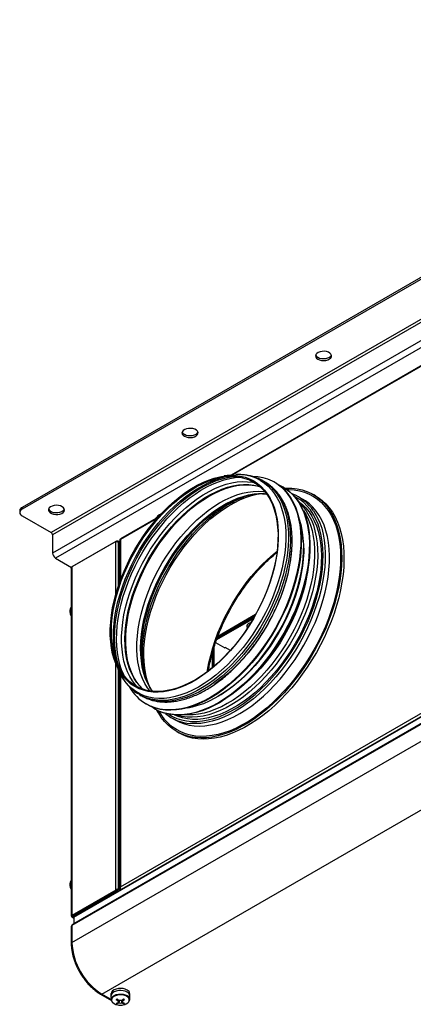
# Model space of a CAD drawing. Units: inches. Extents: x -51 to 1483, y 131 to 563.
# Drawn here: x 12 to 37, y 402 to 465 of the extents above; entities that cross this region are included whole.
import ezdxf

# ---------------------------------------------------------------- set-up
doc = ezdxf.new("R2010")
doc.units = ezdxf.units.IN
doc.header["$MEASUREMENT"] = 0

msp = doc.modelspace()

# ---------------------------------------------------------------- linework, layer by layer
at = {"color": 7, "linetype": 'Continuous', "lineweight": 25}
for p, q in [((65.956, 464.789), (12.216, 433.765)), ((65.956, 464.666), (12.216, 433.643)), ((68.523, 463.593), (14.076, 432.161)), ((68.608, 463.446), (14.16, 432.014)), ((68.608, 462.294), (14.16, 430.863)), ((68.799, 461.964), (14.351, 430.532)), ((41.938, 445.311), (25.501, 435.822)), ((69.636, 438.479), (15.387, 407.161)), ((69.666, 438.545), (15.417, 407.227)), ((15.5, 407.695), (69.735, 439.005)), ((15.5, 407.287), (69.735, 438.596)), ((15.387, 406.084), (69.636, 437.401)), ((18.467, 409.634), (66.549, 437.391)), ((66.673, 437.256), (18.522, 409.459)), ((25.437, 435.814), (25.07, 435.764)), ((27.649, 435.38), (27.525, 435.451)), ((28.284, 435.359), (28.249, 435.38)), ((28.827, 435.046), (28.791, 435.067)), ((17.282, 402.801), (71.532, 434.119)), ((30.082, 434.263), (29.814, 434.418)), ((30.877, 434.497), (30.736, 434.579)), ((12.069, 433.561), (12.069, 433.439)), ((12.216, 433.765), (12.216, 433.643)), ((12.216, 433.234), (14.076, 432.161)), ((20.725, 433.065), (18.476, 431.767)), ((20.775, 433.039), (20.776, 433.039)), ((14.16, 432.014), (14.16, 430.863)), ((18.169, 431.587), (15.377, 429.975)), ((18.223, 431.619), (15.432, 430.007)), ((18.223, 431.59), (18.223, 431.619)), ((18.418, 431.549), (18.306, 431.613)), ((18.43, 431.556), (18.421, 431.55)), ((18.43, 431.688), (18.43, 429.022)), ((18.352, 431.544), (18.347, 431.541)), ((18.347, 431.541), (18.364, 431.512)), ((18.367, 431.519), (18.352, 431.544)), ((18.364, 431.518), (18.421, 431.55)), ((18.364, 431.518), (18.364, 428.831)), ((18.421, 431.55), (18.421, 428.994)), ((14.351, 430.532), (15.358, 429.951)), ((15.34, 429.904), (15.34, 407.778)), ((15.377, 429.975), (15.377, 407.81)), ((15.432, 430.007), (15.432, 430.007)), ((26.91, 426.682), (24.581, 425.337)), ((24.593, 425.373), (26.935, 426.725)), ((27.004, 426.846), (24.629, 425.475)), ((27.058, 426.943), (24.662, 425.56)), ((24.364, 423.602), (24.364, 424.667)), ((24.435, 423.662), (24.435, 424.902)), ((24.523, 425.17), (25.114, 424.829)), ((25.132, 424.859), (25.097, 424.839)), ((25.114, 424.849), (25.114, 424.829)), ((25.458, 424.671), (25.132, 424.859)), ((24.3, 424.439), (24.3, 423.549)), ((24.357, 424.643), (24.357, 423.596)), ((18.177, 423.823), (18.317, 423.481)), ((18.364, 423.37), (18.364, 409.471)), ((18.421, 423.249), (18.421, 409.504)), ((18.43, 423.229), (18.43, 409.562)), ((19.926, 422.187), (19.884, 422.224)), ((19.676, 421.854), (19.799, 421.783)), ((20.099, 421.263), (20.135, 421.243)), ((20.642, 420.95), (20.396, 421.11)), ((20.642, 420.95), (20.677, 420.929)), ((21.715, 420.388), (21.983, 420.233)), ((22.037, 419.51), (22.178, 419.428)), ((18.169, 409.421), (15.377, 407.81)), ((15.427, 407.781), (18.218, 409.393)), ((15.432, 407.773), (18.223, 409.384)), ((18.223, 409.327), (15.432, 407.715)), ((18.218, 409.393), (18.169, 409.421)), ((18.223, 409.384), (18.223, 409.327)), ((18.347, 409.467), (18.298, 409.439)), ((18.303, 409.43), (18.369, 409.468)), ((18.352, 409.458), (18.303, 409.43)), ((18.364, 409.477), (18.347, 409.467)), ((18.352, 409.458), (18.369, 409.468)), ((18.359, 409.474), (18.364, 409.471)), ((18.364, 409.471), (18.421, 409.504)), ((18.364, 409.471), (18.47, 409.41)), ((18.445, 409.518), (18.421, 409.504)), ((18.421, 409.504), (18.527, 409.443)), ((18.467, 409.491), (18.491, 409.504)), ((18.522, 409.459), (18.467, 409.491)), ((18.539, 409.45), (18.522, 409.459)), ((15.377, 407.81), (15.427, 407.781)), ((15.427, 407.775), (15.377, 407.747)), ((15.432, 407.715), (15.432, 407.773)), ((15.531, 407.841), (15.541, 407.835)), ((15.386, 407.699), (15.5, 407.633)), ((15.387, 407.161), (15.387, 406.084)), ((15.5, 407.695), (15.5, 407.287)), ((15.5, 407.275), (15.5, 407.287)), ((15.345, 407.103), (15.345, 406.025)), ((17.21, 402.794), (17.893, 402.4)), ((17.87, 402.818), (17.87, 402.687)), ((19.07, 402.687), (19.07, 402.818)), ((17.87, 402.678), (17.88, 402.456)), ((17.882, 402.437), (17.88, 402.456)), ((18.268, 402.2), (18.288, 402.257)), ((18.672, 402.2), (18.652, 402.257)), ((19.061, 402.456), (19.07, 402.678))]:
    msp.add_line(p, q, dxfattribs=at)
at = {"color": 8, "linetype": 'Continuous', "lineweight": 25}
for p, q in [((41.892, 445.242), (25.592, 435.832)), ((20.679, 432.996), (18.467, 431.719)), ((18.169, 428.196), (18.169, 431.587)), ((18.467, 431.719), (18.467, 429.123)), ((18.347, 428.781), (18.347, 431.541)), ((18.352, 431.544), (18.381, 431.528)), ((18.169, 409.421), (18.169, 423.843)), ((18.347, 409.467), (18.347, 423.409)), ((18.467, 423.157), (18.467, 409.634)), ((18.275, 409.297), (18.223, 409.327)), ((18.453, 409.4), (18.352, 409.458)), ((15.427, 407.775), (15.427, 407.781)), ((15.432, 407.773), (15.427, 407.775)), ((15.432, 407.715), (15.5, 407.676)), ((17.88, 402.456), (17.282, 402.801))]:
    msp.add_line(p, q, dxfattribs=at)
at = {"color": 7, "linetype": 'Continuous', "lineweight": 25, "flags": 128}
for points in [[(31.018, 443.191), (31.129, 443.142), (31.258, 443.113), (31.396, 443.105), (31.533, 443.118), (31.658, 443.153), (31.763, 443.205), (31.839, 443.272), (31.881, 443.349), (31.886, 443.429), (31.853, 443.507), (31.785, 443.577), (31.687, 443.633), (31.566, 443.673), (31.431, 443.692), (31.292, 443.689), (31.159, 443.665), (31.043, 443.621), (30.952, 443.56), (30.892, 443.488), (30.869, 443.409), (30.883, 443.329), (30.934, 443.254), (31.018, 443.191)], [(31.018, 443.313), (31.129, 443.265), (31.258, 443.235), (31.396, 443.227), (31.533, 443.241), (31.658, 443.275), (31.763, 443.328), (31.839, 443.395), (31.877, 443.46)], [(22.533, 438.292), (22.643, 438.244), (22.772, 438.214), (22.911, 438.206), (23.047, 438.22), (23.173, 438.254), (23.278, 438.307), (23.354, 438.374), (23.396, 438.45), (23.401, 438.53), (23.368, 438.608), (23.3, 438.678), (23.201, 438.735), (23.08, 438.774), (22.945, 438.793), (22.807, 438.79), (22.674, 438.766), (22.558, 438.722), (22.467, 438.662), (22.407, 438.589), (22.383, 438.51), (22.398, 438.431), (22.449, 438.356), (22.533, 438.292)], [(22.533, 438.415), (22.643, 438.366), (22.772, 438.337), (22.911, 438.329), (23.047, 438.342), (23.173, 438.377), (23.278, 438.429), (23.354, 438.496), (23.392, 438.562)], [(26.941, 435.444), (27.19, 435.28), (27.42, 435.086), (27.631, 434.863), (27.82, 434.613), (27.988, 434.336), (28.133, 434.034), (28.255, 433.707), (28.354, 433.359), (28.428, 432.989), (28.477, 432.601), (28.502, 432.195), (28.502, 431.774), (28.477, 431.34), (28.428, 430.894), (28.354, 430.439), (28.255, 429.977), (28.133, 429.509), (27.988, 429.039), (27.82, 428.569), (27.631, 428.099), (27.42, 427.634), (27.19, 427.175), (26.941, 426.723), (26.675, 426.282), (26.392, 425.853), (26.094, 425.438), (25.783, 425.04), (25.459, 424.659), (25.124, 424.298), (24.781, 423.959), (24.43, 423.642), (24.073, 423.351), (23.712, 423.085), (23.348, 422.846), (22.983, 422.636), (22.619, 422.454), (22.258, 422.303), (21.901, 422.183), (21.55, 422.094), (21.206, 422.036), (20.872, 422.011), (20.548, 422.018), (20.237, 422.057), (19.939, 422.128), (19.656, 422.23), (19.389, 422.364), (19.141, 422.528), (18.91, 422.721), (18.7, 422.944), (18.511, 423.194), (18.343, 423.471), (18.198, 423.774), (18.076, 424.1), (17.977, 424.449), (17.903, 424.818), (17.853, 425.207), (17.828, 425.612), (17.828, 426.033), (17.853, 426.468), (17.903, 426.914), (17.977, 427.369), (18.076, 427.831), (18.198, 428.298), (18.343, 428.768), (18.511, 429.239), (18.7, 429.708), (18.91, 430.173), (19.141, 430.633), (19.389, 431.084), (19.656, 431.525), (19.939, 431.954), (20.237, 432.369), (20.548, 432.768), (20.872, 433.148), (21.206, 433.509), (21.55, 433.849), (21.901, 434.165), (22.258, 434.457), (22.619, 434.723), (22.983, 434.961), (23.348, 435.172), (23.712, 435.353), (24.073, 435.504), (24.43, 435.625), (24.781, 435.714), (25.124, 435.771), (25.459, 435.796), (25.783, 435.79), (26.094, 435.751), (26.392, 435.68), (26.675, 435.577), (26.941, 435.444)], [(26.936, 435.377), (27.185, 435.212), (27.416, 435.018), (27.626, 434.794), (27.815, 434.541), (27.982, 434.262), (28.127, 433.958), (28.247, 433.629), (28.344, 433.277), (28.416, 432.905), (28.463, 432.513), (28.486, 432.105), (28.482, 431.681), (28.454, 431.243), (28.401, 430.795), (28.322, 430.337), (28.22, 429.872), (28.093, 429.403), (27.943, 428.931), (27.77, 428.46), (27.575, 427.99), (27.36, 427.524), (27.125, 427.065), (26.871, 426.615), (26.599, 426.175), (26.311, 425.749), (26.008, 425.337), (25.692, 424.942), (25.364, 424.566), (25.026, 424.211), (24.679, 423.878), (24.324, 423.569), (23.965, 423.285), (23.601, 423.028), (23.236, 422.799), (22.87, 422.599), (22.506, 422.429), (22.146, 422.29), (21.79, 422.182), (21.441, 422.106), (21.1, 422.062), (20.769, 422.051), (20.45, 422.073), (20.144, 422.127), (19.852, 422.213), (19.576, 422.331), (19.317, 422.48), (19.077, 422.66), (18.857, 422.87), (18.657, 423.108), (18.479, 423.374), (18.323, 423.666), (18.19, 423.983), (18.081, 424.323), (17.997, 424.685), (17.937, 425.067), (17.903, 425.468), (17.893, 425.884), (17.909, 426.315), (17.95, 426.759), (18.016, 427.212), (18.106, 427.673), (18.221, 428.141), (18.36, 428.611), (18.521, 429.083), (18.705, 429.555), (18.91, 430.023), (19.136, 430.485), (19.38, 430.94), (19.643, 431.385), (19.923, 431.819), (20.219, 432.238), (20.528, 432.641), (20.851, 433.027), (21.184, 433.393), (21.527, 433.737), (21.878, 434.058), (22.235, 434.355), (22.597, 434.626), (22.962, 434.869), (23.327, 435.083), (23.692, 435.269), (24.055, 435.424), (24.413, 435.547), (24.766, 435.639), (25.111, 435.699), (25.447, 435.726), (25.772, 435.721), (26.085, 435.683), (26.385, 435.613), (26.668, 435.511), (26.936, 435.377)], [(26.81, 435.761), (26.875, 435.759), (27.205, 435.731), (27.523, 435.671), (27.825, 435.578), (28.112, 435.454), (28.381, 435.298), (28.633, 435.112), (28.864, 434.896), (29.075, 434.651), (29.265, 434.379), (29.432, 434.08), (29.577, 433.757), (29.697, 433.409), (29.794, 433.039), (29.866, 432.648), (29.913, 432.239), (29.935, 431.812), (29.932, 431.37), (29.904, 430.915), (29.85, 430.449), (29.772, 429.973), (29.669, 429.49), (29.543, 429.002), (29.392, 428.511), (29.219, 428.019), (29.024, 427.528), (28.808, 427.041), (28.572, 426.559), (28.316, 426.085), (28.042, 425.621), (27.751, 425.169), (27.445, 424.73), (27.124, 424.308), (26.79, 423.902), (26.445, 423.516), (26.09, 423.152), (25.727, 422.809), (25.357, 422.491), (24.981, 422.198), (24.602, 421.932), (24.222, 421.694), (23.841, 421.485), (23.461, 421.306), (23.085, 421.158), (22.713, 421.041), (22.348, 420.955), (21.991, 420.902), (21.643, 420.882), (21.306, 420.894), (20.982, 420.938), (20.672, 421.015), (20.377, 421.123), (20.099, 421.263), (20.099, 421.263)], [(28.284, 435.359), (28.417, 435.278), (28.668, 435.091), (28.899, 434.876), (29.111, 434.631), (29.3, 434.359), (29.468, 434.06), (29.612, 433.736), (29.733, 433.388), (29.829, 433.019), (29.901, 432.628), (29.948, 432.219), (29.97, 431.792), (29.967, 431.35), (29.939, 430.895), (29.886, 430.428), (29.807, 429.953), (29.705, 429.469), (29.578, 428.981), (29.428, 428.49), (29.255, 427.998), (29.06, 427.508), (28.843, 427.02), (28.607, 426.539), (28.351, 426.065), (28.077, 425.601), (27.786, 425.149), (27.48, 424.71), (27.159, 424.287), (26.826, 423.882), (26.481, 423.496), (26.126, 423.131), (25.762, 422.789), (25.392, 422.471), (25.017, 422.178), (24.638, 421.912), (24.257, 421.674), (23.876, 421.465), (23.496, 421.286), (23.12, 421.137), (22.748, 421.02), (22.383, 420.935), (22.026, 420.882), (21.678, 420.861), (21.342, 420.873), (21.018, 420.918), (20.707, 420.994), (20.413, 421.103), (20.134, 421.243), (20.134, 421.243)], [(25.437, 435.814), (25.516, 435.824), (25.802, 435.846)], [(19.913, 422.192), (19.879, 422.223), (19.668, 422.448), (19.479, 422.7), (19.312, 422.98), (19.167, 423.285), (19.046, 423.614), (18.949, 423.966), (18.877, 424.339), (18.83, 424.73), (18.808, 425.14), (18.811, 425.564), (18.839, 426.002), (18.893, 426.451), (18.971, 426.909), (19.074, 427.375), (19.201, 427.844), (19.351, 428.317), (19.524, 428.789), (19.719, 429.259), (19.935, 429.726), (20.17, 430.185), (20.425, 430.636), (20.697, 431.076), (20.985, 431.503), (21.288, 431.915), (21.604, 432.31), (21.933, 432.687), (22.272, 433.042), (22.619, 433.376), (22.974, 433.685), (23.334, 433.969), (23.698, 434.227), (24.064, 434.456), (24.43, 434.656), (24.794, 434.827), (25.155, 434.966), (25.511, 435.074), (25.861, 435.15), (26.202, 435.194), (26.533, 435.205), (26.853, 435.183), (27.16, 435.129), (27.351, 435.077)], [(20.335, 422.089), (20.186, 422.292), (20.019, 422.571), (19.874, 422.876), (19.753, 423.206), (19.657, 423.558), (19.584, 423.93), (19.537, 424.322), (19.515, 424.731), (19.518, 425.156), (19.547, 425.594), (19.6, 426.043), (19.678, 426.501), (19.781, 426.966), (19.908, 427.436), (20.058, 427.908), (20.231, 428.381), (20.426, 428.851), (20.642, 429.317), (20.877, 429.777), (21.132, 430.228), (21.404, 430.668), (21.692, 431.095), (21.995, 431.507), (22.312, 431.902), (22.64, 432.279), (22.979, 432.634), (23.326, 432.968), (23.681, 433.277), (24.041, 433.561), (24.405, 433.819), (24.771, 434.048), (25.137, 434.248), (25.501, 434.419), (25.862, 434.558), (26.219, 434.666), (26.568, 434.742), (26.909, 434.786), (27.24, 434.797), (27.56, 434.775), (27.652, 434.763)], [(28.53, 435.199), (28.655, 435.14), (28.924, 434.985), (29.175, 434.799), (29.407, 434.583), (29.618, 434.338), (29.807, 434.066), (29.975, 433.767), (30.119, 433.443), (30.24, 433.096), (30.337, 432.726), (30.409, 432.335), (30.456, 431.926), (30.478, 431.499), (30.475, 431.057), (30.446, 430.602), (30.393, 430.135), (30.315, 429.66), (30.212, 429.177), (30.085, 428.688), (29.935, 428.197), (29.762, 427.705), (29.567, 427.215), (29.351, 426.727), (29.114, 426.246), (28.858, 425.772), (28.585, 425.308), (28.294, 424.856), (27.987, 424.417), (27.667, 423.994), (27.333, 423.589), (26.988, 423.203), (26.633, 422.838), (26.269, 422.496), (25.899, 422.178), (25.524, 421.885), (25.145, 421.619), (24.764, 421.381), (24.383, 421.172), (24.004, 420.993), (23.627, 420.845), (23.256, 420.727), (22.891, 420.642), (22.533, 420.589), (22.186, 420.568), (21.849, 420.58), (21.525, 420.625), (21.215, 420.701), (20.92, 420.81), (20.642, 420.95), (20.642, 420.95)], [(28.827, 435.046), (28.959, 434.964), (29.211, 434.778), (29.442, 434.562), (29.653, 434.318), (29.843, 434.046), (30.01, 433.747), (30.155, 433.423), (30.275, 433.075), (30.372, 432.705), (30.444, 432.315), (30.491, 431.905), (30.513, 431.479), (30.51, 431.037), (30.482, 430.582), (30.428, 430.115), (30.35, 429.639), (30.247, 429.156), (30.121, 428.668), (29.97, 428.177), (29.797, 427.685), (29.602, 427.194), (29.386, 426.707), (29.15, 426.225), (28.894, 425.752), (28.62, 425.288), (28.329, 424.835), (28.023, 424.397), (27.702, 423.974), (27.368, 423.569), (27.023, 423.183), (26.668, 422.818), (26.305, 422.476), (25.935, 422.157), (25.559, 421.865), (25.18, 421.599), (24.8, 421.361), (24.419, 421.152), (24.039, 420.973), (23.663, 420.824), (23.291, 420.707), (22.926, 420.622), (22.569, 420.569), (22.221, 420.548), (21.884, 420.56), (21.56, 420.604), (21.25, 420.681), (20.955, 420.79), (20.677, 420.93), (20.677, 420.93)], [(28.933, 434.981), (29.014, 434.984), (29.361, 434.98), (29.697, 434.943), (30.019, 434.875), (30.327, 434.774), (30.618, 434.643), (30.893, 434.482), (31.149, 434.29), (31.387, 434.069), (31.604, 433.82), (31.8, 433.543), (31.975, 433.241), (32.126, 432.913), (32.255, 432.562), (32.36, 432.188), (32.441, 431.794), (32.498, 431.381), (32.53, 430.95), (32.538, 430.504), (32.52, 430.043), (32.478, 429.571), (32.411, 429.088), (32.321, 428.597), (32.206, 428.1), (32.068, 427.599), (31.906, 427.095), (31.723, 426.592), (31.518, 426.09), (31.293, 425.591), (31.048, 425.099), (30.783, 424.615), (30.502, 424.14), (30.203, 423.677), (29.89, 423.228), (29.562, 422.794), (29.221, 422.377), (28.87, 421.978), (28.508, 421.601), (28.137, 421.245), (27.759, 420.912), (27.376, 420.605), (26.989, 420.323), (26.6, 420.068), (26.209, 419.841)], [(29.781, 434.141), (29.793, 434.132), (30.034, 433.945), (30.256, 433.73), (30.457, 433.486), (30.636, 433.215), (30.794, 432.918), (30.929, 432.597), (31.041, 432.253), (31.128, 431.887), (31.192, 431.502), (31.231, 431.098), (31.245, 430.678), (31.234, 430.244), (31.199, 429.797), (31.139, 429.34), (31.054, 428.874), (30.946, 428.402), (30.814, 427.925), (30.66, 427.447), (30.483, 426.968), (30.285, 426.491), (30.066, 426.019), (29.828, 425.553), (29.571, 425.096), (29.297, 424.649), (29.007, 424.214), (28.703, 423.794), (28.384, 423.39), (28.054, 423.005), (27.713, 422.639), (27.363, 422.295), (27.006, 421.973), (26.643, 421.676), (26.275, 421.405), (25.905, 421.161), (25.534, 420.945)], [(30.877, 434.497), (31.034, 434.4), (31.291, 434.208), (31.528, 433.987), (31.745, 433.738), (31.942, 433.462), (32.116, 433.159), (32.268, 432.831), (32.397, 432.48), (32.502, 432.107), (32.583, 431.713), (32.64, 431.299), (32.672, 430.869), (32.679, 430.422), (32.662, 429.962), (32.62, 429.489), (32.553, 429.007), (32.462, 428.516), (32.347, 428.019), (32.209, 427.517), (32.048, 427.014), (31.864, 426.51), (31.66, 426.008), (31.434, 425.51), (31.189, 425.017), (30.925, 424.533), (30.643, 424.058), (30.345, 423.595), (30.031, 423.146), (29.703, 422.712), (29.363, 422.295), (29.011, 421.897), (28.649, 421.519), (28.278, 421.163), (27.901, 420.831), (27.518, 420.523), (27.131, 420.241), (26.741, 419.986), (26.351, 419.76)], [(14.769, 433.81), (14.658, 433.859), (14.529, 433.888), (14.39, 433.896), (14.254, 433.882), (14.128, 433.848), (14.024, 433.795), (13.947, 433.728), (13.905, 433.652), (13.901, 433.572), (13.933, 433.494), (14.002, 433.424), (14.1, 433.367), (14.221, 433.328), (14.356, 433.309), (14.495, 433.312), (14.627, 433.336), (14.743, 433.38), (14.834, 433.44), (14.894, 433.513), (14.918, 433.592), (14.903, 433.672), (14.852, 433.746), (14.769, 433.81)], [(13.909, 433.663), (13.933, 433.616), (14.002, 433.546), (14.1, 433.49), (14.221, 433.45), (14.356, 433.431), (14.495, 433.434), (14.627, 433.458), (14.743, 433.502), (14.834, 433.563), (14.894, 433.635), (14.907, 433.663)], [(22.757, 421.023), (23.042, 421.077), (23.4, 421.173), (23.763, 421.3), (24.131, 421.458), (24.501, 421.646), (24.872, 421.864), (25.241, 422.11), (25.608, 422.383), (25.97, 422.682), (26.326, 423.005), (26.675, 423.352), (27.014, 423.72), (27.342, 424.108), (27.658, 424.514), (27.961, 424.936), (28.248, 425.372), (28.518, 425.821), (28.771, 426.28), (29.005, 426.747), (29.219, 427.22), (29.412, 427.696), (29.583, 428.175), (29.732, 428.652), (29.857, 429.127), (29.958, 429.598), (30.035, 430.061), (30.088, 430.515), (30.115, 430.957), (30.118, 431.387), (30.095, 431.801), (30.048, 432.198), (29.975, 432.576), (29.879, 432.933), (29.786, 433.198)], [(29.344, 431.11), (29.329, 430.903), (29.279, 430.453), (29.204, 429.993), (29.105, 429.526), (28.982, 429.054), (28.835, 428.58), (28.665, 428.104), (28.474, 427.63), (28.262, 427.16), (28.029, 426.696), (27.778, 426.24), (27.509, 425.795), (27.223, 425.361), (26.922, 424.942), (26.607, 424.54), (26.28, 424.155), (25.943, 423.791), (25.596, 423.448), (25.241, 423.129), (24.88, 422.834), (24.515, 422.565), (24.447, 422.518)], [(30.12, 431.175), (30.117, 430.919), (30.091, 430.479), (30.041, 430.028), (29.966, 429.567), (29.866, 429.099), (29.743, 428.625), (29.596, 428.149), (29.426, 427.672), (29.234, 427.197), (29.021, 426.726), (28.788, 426.26), (28.535, 425.803), (28.266, 425.356), (27.979, 424.921), (27.677, 424.501), (27.362, 424.097), (27.034, 423.712), (26.695, 423.346), (26.347, 423.003), (25.991, 422.682), (25.63, 422.387), (25.264, 422.117), (24.895, 421.875), (24.676, 421.746)], [(20.386, 422.26), (20.326, 422.365), (20.181, 422.666), (20.06, 422.991), (19.962, 423.338), (19.888, 423.706), (19.839, 424.092), (19.814, 424.496), (19.814, 424.9)], [(18.512, 423.075), (18.42, 423.251), (18.317, 423.481)], [(19.676, 421.854), (19.676, 421.854), (19.652, 421.868)], [(25.534, 420.945), (25.164, 420.758), (24.796, 420.6), (24.432, 420.474), (24.074, 420.378), (23.723, 420.314), (23.381, 420.282), (23.049, 420.282), (22.729, 420.314), (22.422, 420.377), (22.13, 420.472), (21.939, 420.556)], [(26.209, 419.841), (25.82, 419.644), (25.432, 419.476), (25.049, 419.338), (24.671, 419.232), (24.299, 419.157), (23.937, 419.114), (23.584, 419.103), (23.242, 419.123), (22.913, 419.176), (22.598, 419.26), (22.298, 419.376), (22.015, 419.522), (21.749, 419.699), (21.502, 419.906), (21.275, 420.141), (21.068, 420.404), (20.882, 420.693), (20.787, 420.87)], [(26.351, 419.76), (25.961, 419.562), (25.574, 419.394), (25.19, 419.257), (24.812, 419.15), (24.441, 419.075), (24.078, 419.032), (23.725, 419.021), (23.383, 419.042), (23.054, 419.094), (22.739, 419.179), (22.44, 419.294), (22.178, 419.428)], [(15.417, 407.227), (15.417, 407.227), (15.404, 407.217), (15.395, 407.202), (15.389, 407.183), (15.387, 407.161)], [(18.894, 403.062), (18.776, 403.116), (18.638, 403.15), (18.489, 403.164), (18.339, 403.156), (18.198, 403.126), (18.073, 403.077), (17.974, 403.012), (17.906, 402.935), (17.873, 402.85), (17.87, 402.818)], [(18.894, 402.932), (18.776, 402.985), (18.638, 403.02), (18.489, 403.033), (18.339, 403.025), (18.198, 402.996), (18.073, 402.947), (17.974, 402.882), (17.906, 402.804), (17.873, 402.72), (17.87, 402.678)], [(18.894, 402.932), (18.776, 402.985), (18.638, 403.02), (18.489, 403.033), (18.339, 403.025), (18.198, 402.996), (18.073, 402.947), (17.974, 402.882), (17.906, 402.804), (17.873, 402.72), (17.87, 402.678)], [(18.727, 402.14), (18.844, 402.186), (18.937, 402.247), (19.002, 402.32), (19.032, 402.4), (19.028, 402.481), (18.989, 402.56), (18.916, 402.63), (18.816, 402.688), (18.695, 402.73), (18.559, 402.752), (18.417, 402.755), (18.279, 402.737), (18.153, 402.7), (18.047, 402.646), (17.967, 402.578), (17.919, 402.502), (17.906, 402.42), (17.928, 402.339), (17.984, 402.264), (18.071, 402.2)], [(18.071, 402.2), (18.183, 402.15)]]:
    msp.add_lwpolyline(points, dxfattribs=at)
at = {"color": 8, "linetype": 'Continuous', "lineweight": 25, "flags": 128}
for points in [[(18.138, 424.326), (18.078, 424.683), (18.037, 425.084), (18.022, 425.501), (18.031, 425.933), (18.065, 426.378), (18.125, 426.834), (18.208, 427.298), (18.316, 427.768), (18.447, 428.243), (18.601, 428.72), (18.778, 429.197), (18.976, 429.672), (19.195, 430.142), (19.434, 430.606), (19.691, 431.061), (19.965, 431.506), (20.255, 431.938), (20.56, 432.355), (20.879, 432.755), (21.21, 433.137), (21.55, 433.499), (21.9, 433.839), (22.257, 434.156), (22.62, 434.448), (22.987, 434.713), (23.356, 434.952), (23.726, 435.161), (24.094, 435.342), (24.46, 435.492), (24.605, 435.543)], [(18.484, 423.365), (18.426, 423.509), (18.312, 423.852), (18.221, 424.216), (18.156, 424.6), (18.115, 425.003), (18.099, 425.423), (18.109, 425.858), (18.143, 426.305), (18.203, 426.763), (18.287, 427.229), (18.395, 427.702), (18.527, 428.179), (18.682, 428.659), (18.86, 429.138), (19.059, 429.616), (19.279, 430.088), (19.519, 430.555), (19.777, 431.012), (20.053, 431.459), (20.344, 431.893), (20.651, 432.312), (20.971, 432.715), (21.304, 433.099), (21.646, 433.463), (21.998, 433.805), (22.357, 434.123), (22.722, 434.416), (23.09, 434.683), (23.461, 434.923), (23.833, 435.134), (24.203, 435.315), (24.571, 435.466), (24.934, 435.586), (25.292, 435.674), (25.621, 435.728)], [(18.758, 422.98), (18.687, 423.119), (18.549, 423.438), (18.435, 423.78), (18.345, 424.145), (18.279, 424.529), (18.239, 424.932), (18.223, 425.352), (18.232, 425.786), (18.267, 426.233), (18.326, 426.691), (18.41, 427.158), (18.518, 427.631), (18.65, 428.108), (18.806, 428.588), (18.983, 429.067), (19.182, 429.544), (19.402, 430.017), (19.642, 430.483), (19.9, 430.941), (20.176, 431.388), (20.468, 431.822), (20.775, 432.241), (21.095, 432.644), (21.427, 433.028), (21.77, 433.392), (22.122, 433.733), (22.48, 434.052), (22.845, 434.345), (23.214, 434.612), (23.585, 434.851), (23.956, 435.062), (24.327, 435.244), (24.695, 435.395), (25.058, 435.514), (25.415, 435.603), (25.765, 435.659), (26.091, 435.682)], [(27.37, 435.483), (27.624, 435.316), (27.86, 435.118), (28.075, 434.892), (28.27, 434.637), (28.442, 434.355), (28.592, 434.048), (28.718, 433.716), (28.821, 433.362), (28.899, 432.986), (28.952, 432.591), (28.981, 432.178), (28.984, 431.75), (28.962, 431.308), (28.915, 430.854), (28.843, 430.39), (28.746, 429.919), (28.626, 429.442), (28.482, 428.962), (28.315, 428.481), (28.126, 428.001), (27.916, 427.525), (27.685, 427.054), (27.435, 426.59), (27.167, 426.136), (26.883, 425.695), (26.582, 425.267), (26.268, 424.854), (25.941, 424.46), (25.602, 424.085), (25.254, 423.731), (24.897, 423.4), (24.534, 423.093), (24.167, 422.812), (23.796, 422.558), (23.423, 422.332), (23.051, 422.135), (22.681, 421.969), (22.314, 421.833), (21.952, 421.728), (21.598, 421.656), (21.252, 421.616), (20.916, 421.608), (20.592, 421.633), (20.281, 421.69), (19.984, 421.779), (19.703, 421.9), (19.44, 422.053), (19.195, 422.235), (18.969, 422.447), (18.764, 422.688), (18.581, 422.957), (18.512, 423.075)], [(19.528, 422.355), (19.425, 422.471), (19.234, 422.723), (19.065, 423.002), (18.919, 423.306), (18.796, 423.635), (18.697, 423.986), (18.623, 424.357), (18.573, 424.748), (18.548, 425.157), (18.548, 425.58), (18.573, 426.018), (18.623, 426.466), (18.697, 426.924), (18.796, 427.389), (18.919, 427.86), (19.065, 428.333), (19.234, 428.806), (19.425, 429.278), (19.636, 429.747), (19.868, 430.209), (20.118, 430.663), (20.387, 431.107), (20.671, 431.539), (20.971, 431.957), (21.285, 432.358), (21.61, 432.741), (21.947, 433.104), (22.293, 433.445), (22.646, 433.764), (23.005, 434.057), (23.369, 434.325), (23.735, 434.565), (24.102, 434.777), (24.468, 434.959), (24.832, 435.112), (25.191, 435.233), (25.544, 435.322), (25.89, 435.38), (26.227, 435.406), (26.552, 435.399), (26.866, 435.36), (27.017, 435.328)], [(27.526, 435.451), (27.779, 435.284), (28.014, 435.088), (28.229, 434.863), (28.423, 434.61), (28.596, 434.331), (28.746, 434.026), (28.874, 433.698), (28.978, 433.347), (29.058, 432.975), (29.113, 432.583), (29.144, 432.174), (29.151, 431.749), (29.132, 431.311), (29.089, 430.86), (29.021, 430.4), (28.929, 429.932), (28.813, 429.458), (28.674, 428.981), (28.512, 428.502), (28.329, 428.024), (28.124, 427.548), (27.899, 427.078), (27.655, 426.614), (27.392, 426.16), (27.113, 425.717), (26.818, 425.287), (26.509, 424.872), (26.186, 424.473), (25.853, 424.094), (25.509, 423.735), (25.156, 423.398), (24.797, 423.084), (24.432, 422.795), (24.064, 422.532), (23.693, 422.297), (23.322, 422.09), (22.953, 421.912), (22.586, 421.765), (22.224, 421.648), (21.868, 421.563), (21.519, 421.509), (21.18, 421.487), (20.852, 421.497), (20.536, 421.539), (20.234, 421.613), (19.946, 421.718), (19.676, 421.854)], [(27.649, 435.38), (27.902, 435.213), (28.137, 435.017), (28.352, 434.792), (28.547, 434.539), (28.719, 434.26), (28.87, 433.955), (28.997, 433.627), (29.101, 433.275), (29.181, 432.903), (29.237, 432.512), (29.268, 432.103), (29.274, 431.678), (29.255, 431.239), (29.212, 430.789), (29.144, 430.329), (29.052, 429.861), (28.937, 429.387), (28.797, 428.909), (28.636, 428.431), (28.452, 427.952), (28.247, 427.477), (28.022, 427.006), (27.778, 426.543), (27.516, 426.089), (27.236, 425.646), (26.942, 425.215), (26.632, 424.8), (26.31, 424.402), (25.976, 424.023), (25.632, 423.664), (25.28, 423.326), (24.92, 423.013), (24.556, 422.724), (24.187, 422.461), (23.817, 422.226), (23.446, 422.019), (23.076, 421.841), (22.709, 421.694), (22.347, 421.577), (21.991, 421.491), (21.643, 421.438), (21.304, 421.416), (20.975, 421.426), (20.659, 421.468), (20.357, 421.541), (20.07, 421.647), (19.799, 421.783)], [(19.884, 422.224), (19.721, 422.384), (19.522, 422.621), (19.344, 422.887), (19.188, 423.178), (19.056, 423.495), (18.947, 423.835), (18.863, 424.196), (18.803, 424.578), (18.769, 424.978), (18.759, 425.394), (18.775, 425.824), (18.816, 426.267), (18.882, 426.719), (18.972, 427.18), (19.087, 427.646), (19.225, 428.116), (19.386, 428.588), (19.57, 429.058), (19.774, 429.526), (20, 429.987), (20.244, 430.442), (20.507, 430.886), (20.786, 431.319), (21.081, 431.738), (21.39, 432.141), (21.712, 432.525), (22.045, 432.891), (22.388, 433.235), (22.738, 433.555), (23.095, 433.851), (23.456, 434.122), (23.82, 434.364), (24.185, 434.579), (24.549, 434.764), (24.912, 434.918), (25.269, 435.042), (25.622, 435.134), (25.966, 435.193), (26.302, 435.221), (26.626, 435.215), (26.939, 435.178), (27.238, 435.108), (27.362, 435.068)], [(29.06, 434.895), (29.181, 434.894), (29.522, 434.871), (29.849, 434.816), (30.162, 434.729), (30.46, 434.61), (30.741, 434.46), (31.004, 434.28), (31.248, 434.069), (31.472, 433.83), (31.675, 433.564), (31.856, 433.27), (32.015, 432.951), (32.151, 432.607), (32.263, 432.241), (32.351, 431.853), (32.415, 431.446), (32.454, 431.02), (32.467, 430.578), (32.456, 430.122), (32.42, 429.653), (32.359, 429.173), (32.274, 428.684), (32.164, 428.189), (32.03, 427.689), (31.874, 427.186), (31.695, 426.683), (31.494, 426.181), (31.272, 425.683), (31.03, 425.191), (30.769, 424.706), (30.489, 424.23), (30.193, 423.766), (29.882, 423.316), (29.556, 422.881), (29.217, 422.463), (28.866, 422.064), (28.505, 421.686), (28.136, 421.329), (27.759, 420.996), (27.377, 420.688), (26.99, 420.405), (26.601, 420.151), (26.211, 419.924), (25.822, 419.727), (25.436, 419.56), (25.053, 419.423), (24.675, 419.318), (24.305, 419.245), (23.943, 419.203), (23.591, 419.194), (23.251, 419.217), (22.924, 419.273), (22.61, 419.36), (22.313, 419.479), (22.032, 419.629), (21.769, 419.809), (21.525, 420.019), (21.301, 420.258), (21.098, 420.525), (20.925, 420.803)], [(20.503, 422.067), (20.34, 422.312), (20.185, 422.603), (20.052, 422.92), (19.944, 423.259), (19.859, 423.621), (19.8, 424.003), (19.765, 424.402), (19.756, 424.818), (19.771, 425.249), (19.812, 425.691), (19.878, 426.144), (19.968, 426.605), (20.083, 427.071), (20.221, 427.541), (20.383, 428.013), (20.566, 428.483), (20.771, 428.95), (20.996, 429.412), (21.241, 429.867), (21.503, 430.311), (21.783, 430.744), (22.078, 431.162), (22.387, 431.565), (22.709, 431.95), (23.042, 432.315), (23.384, 432.659), (23.734, 432.98), (24.091, 433.276), (24.452, 433.546), (24.816, 433.789), (25.181, 434.004), (25.546, 434.189), (25.908, 434.343), (26.266, 434.467), (26.618, 434.558), (26.963, 434.618), (27.298, 434.645), (27.623, 434.64), (27.755, 434.628)], [(19.814, 424.9), (19.814, 424.915), (19.839, 425.348), (19.888, 425.791), (19.962, 426.244), (20.06, 426.704), (20.181, 427.169), (20.326, 427.637), (20.493, 428.106), (20.682, 428.573), (20.891, 429.036), (21.12, 429.493), (21.368, 429.942), (21.633, 430.381), (21.914, 430.808), (22.211, 431.221), (22.521, 431.618), (22.843, 431.997), (23.176, 432.356), (23.518, 432.694), (23.867, 433.008), (24.223, 433.299), (24.582, 433.563), (24.944, 433.801), (25.307, 434.01), (25.461, 434.091)], [(19.886, 424.087), (19.875, 424.443), (19.884, 424.874), (19.918, 425.318), (19.977, 425.773), (20.061, 426.236), (20.168, 426.706), (20.299, 427.18), (20.453, 427.656), (20.63, 428.132), (20.827, 428.606), (21.046, 429.076), (21.284, 429.539), (21.54, 429.993), (21.814, 430.437), (22.104, 430.868), (22.409, 431.284), (22.727, 431.684), (23.056, 432.065), (23.397, 432.427), (23.746, 432.766), (24.102, 433.082), (24.464, 433.373), (24.831, 433.639), (25.199, 433.876), (25.568, 434.086), (25.687, 434.147)], [(20.271, 422.473), (20.17, 422.779), (20.08, 423.143), (20.014, 423.528), (19.974, 423.931), (19.958, 424.35), (19.967, 424.785), (20.002, 425.232), (20.061, 425.69), (20.145, 426.156), (20.253, 426.629), (20.385, 427.107), (20.541, 427.586), (20.718, 428.065), (20.917, 428.543), (21.137, 429.016), (21.377, 429.482), (21.635, 429.94), (21.911, 430.386), (22.203, 430.82), (22.51, 431.24), (22.83, 431.642), (23.162, 432.026), (23.505, 432.39), (23.856, 432.732), (24.215, 433.05), (24.58, 433.343), (24.949, 433.61), (25.32, 433.85), (25.691, 434.061), (26.062, 434.242), (26.43, 434.393), (26.793, 434.513), (27.15, 434.601), (27.287, 434.627)], [(21.548, 420.607), (21.78, 420.468), (22.062, 420.339), (22.36, 420.242), (22.672, 420.177), (22.999, 420.145), (23.337, 420.145), (23.686, 420.178), (24.043, 420.243), (24.408, 420.34), (24.779, 420.47), (25.154, 420.63), (25.531, 420.82), (25.909, 421.041), (26.286, 421.29), (26.661, 421.566), (27.031, 421.869), (27.395, 422.196), (27.752, 422.547), (28.099, 422.92), (28.436, 423.313), (28.76, 423.724), (29.071, 424.153), (29.366, 424.595), (29.646, 425.051), (29.907, 425.517), (30.15, 425.992), (30.373, 426.473), (30.575, 426.959), (30.755, 427.447), (30.912, 427.934), (31.046, 428.42), (31.157, 428.901), (31.243, 429.376), (31.304, 429.842), (31.34, 430.297), (31.351, 430.74), (31.336, 431.168), (31.297, 431.579), (31.232, 431.972), (31.143, 432.345), (31.029, 432.695), (30.892, 433.023), (30.731, 433.325), (30.548, 433.601), (30.343, 433.85), (30.117, 434.07), (29.872, 434.26), (29.608, 434.42), (29.541, 434.454)], [(21.983, 420.233), (22.242, 420.102), (22.534, 419.992), (22.842, 419.914), (23.163, 419.868), (23.497, 419.854), (23.842, 419.873), (24.196, 419.924), (24.559, 420.006), (24.928, 420.121), (25.302, 420.267), (25.679, 420.443), (26.057, 420.649), (26.436, 420.884), (26.813, 421.146), (27.186, 421.436), (27.554, 421.75), (27.916, 422.089), (28.269, 422.451), (28.613, 422.833), (28.945, 423.235), (29.265, 423.654), (29.57, 424.089), (29.86, 424.537), (30.133, 424.998), (30.389, 425.469), (30.625, 425.947), (30.841, 426.431), (31.036, 426.918), (31.21, 427.407), (31.36, 427.895), (31.488, 428.381), (31.591, 428.861), (31.67, 429.335), (31.725, 429.799), (31.754, 430.252), (31.759, 430.692), (31.739, 431.117), (31.693, 431.525), (31.623, 431.914), (31.529, 432.283), (31.41, 432.63), (31.268, 432.954), (31.103, 433.252), (30.916, 433.524), (30.707, 433.769), (30.478, 433.985), (30.23, 434.172), (30.078, 434.266)], [(29.848, 434.038), (29.872, 434.015), (30.087, 433.79), (30.281, 433.538), (30.454, 433.258), (30.605, 432.954), (30.732, 432.625), (30.836, 432.274), (30.916, 431.902), (30.972, 431.51), (31.003, 431.101), (31.009, 430.676), (30.99, 430.238), (30.947, 429.787), (30.879, 429.327), (30.787, 428.859), (30.671, 428.385), (30.532, 427.908), (30.371, 427.429), (30.187, 426.951), (29.982, 426.475), (29.757, 426.005), (29.513, 425.541), (29.251, 425.087), (28.971, 424.644), (28.676, 424.214), (28.367, 423.799), (28.045, 423.401), (27.711, 423.021), (27.367, 422.662), (27.015, 422.325), (26.655, 422.011), (26.291, 421.722), (25.922, 421.46), (25.552, 421.224), (25.181, 421.017), (24.811, 420.84), (24.444, 420.692), (24.082, 420.575), (23.726, 420.49), (23.378, 420.436), (23.039, 420.414), (22.71, 420.424), (22.394, 420.466), (22.092, 420.54), (22.061, 420.55)], [(30.094, 433.568), (30.098, 433.562), (30.27, 433.281), (30.42, 432.974), (30.546, 432.643), (30.648, 432.289), (30.726, 431.915), (30.779, 431.521), (30.807, 431.109), (30.811, 430.681), (30.789, 430.24), (30.742, 429.787), (30.67, 429.325), (30.574, 428.854), (30.453, 428.379), (30.31, 427.9), (30.143, 427.42), (29.955, 426.941), (29.745, 426.466), (29.515, 425.996), (29.266, 425.533), (28.998, 425.08), (28.714, 424.64), (28.415, 424.213), (28.101, 423.801), (27.774, 423.408), (27.436, 423.033), (27.089, 422.68), (26.733, 422.35), (26.371, 422.044), (26.004, 421.763), (25.634, 421.51), (25.262, 421.284), (24.891, 421.088), (24.522, 420.922), (24.156, 420.786), (23.795, 420.682), (23.441, 420.61), (23.096, 420.57), (22.761, 420.562), (22.591, 420.571)], [(30.742, 433.549), (30.835, 433.407), (31, 433.108), (31.142, 432.785), (31.261, 432.438), (31.355, 432.069), (31.425, 431.68), (31.471, 431.272), (31.491, 430.847), (31.486, 430.407), (31.457, 429.954), (31.402, 429.489), (31.323, 429.016), (31.22, 428.536), (31.092, 428.05), (30.942, 427.562), (30.768, 427.073), (30.573, 426.585), (30.357, 426.102), (30.121, 425.623), (29.865, 425.153), (29.592, 424.692), (29.302, 424.243), (28.997, 423.809), (28.677, 423.389), (28.345, 422.988), (28.001, 422.605), (27.648, 422.244), (27.286, 421.905), (26.918, 421.59), (26.545, 421.301), (26.168, 421.038), (25.789, 420.804), (25.411, 420.598), (25.034, 420.421), (24.66, 420.276), (24.291, 420.161), (23.928, 420.078), (23.574, 420.027), (23.229, 420.009), (22.901, 420.022)], [(24.001, 423.312), (24.015, 423.407), (24.099, 423.874), (24.207, 424.347), (24.339, 424.824), (24.494, 425.304), (24.672, 425.783), (24.871, 426.26), (25.091, 426.733), (25.331, 427.199), (25.589, 427.657), (25.865, 428.104), (26.157, 428.538), (26.463, 428.957), (26.784, 429.36), (27.116, 429.744), (27.459, 430.108), (27.81, 430.449), (28.169, 430.768), (28.425, 430.977)], [(30.368, 429.738), (30.3, 429.328), (30.202, 428.864), (30.079, 428.396), (29.933, 427.924), (29.765, 427.452), (29.575, 426.982), (29.364, 426.515), (29.134, 426.054), (28.884, 425.602), (28.617, 425.159), (28.333, 424.729), (28.034, 424.313), (27.722, 423.913), (27.397, 423.532), (27.062, 423.17), (26.717, 422.829), (26.365, 422.512), (26.045, 422.249)], [(17.282, 402.801), (17.262, 402.792), (17.243, 402.788), (17.226, 402.788), (17.21, 402.794), (17.21, 402.794)], [(17.88, 402.456), (17.882, 402.497), (17.915, 402.58), (17.982, 402.656), (18.08, 402.72), (18.202, 402.768), (18.341, 402.797), (18.489, 402.805), (18.635, 402.792), (18.771, 402.758), (18.888, 402.706)]]:
    msp.add_lwpolyline(points, dxfattribs=at)
at = {"color": 7, "linetype": 'Continuous', "lineweight": 25}
for centre, radius, start, end in [((31.14, 443.567), 0.281, 202.24869, 244.24879), ((22.655, 438.668), 0.281, 202.24869, 244.24879), ((26.114, 431.124), 4.67, 100.52697, 108.84798), ((27.599, 430.156), 4.478, 90.97658, 118.52311), ((28.28, 429.044), 5.724, 106.50777, 116.93163), ((28.399, 431.971), 2.825, 33.95429, 69.50592), ((12.32, 433.536), 0.251, 114.37705, 174.30393), ((12.293, 433.439), 0.218, 110.78491, 249.21509), ((21.573, 432.336), 1.063, 137.11687, 138.62414), ((13.976, 432.006), 0.184, 2.6074, 57.39322), ((14.575, 430.881), 0.415, 182.60489, 237.39475), ((26.756, 426.138), 0.284, 90.33373, 155.51456), ((22.798, 425.262), 4.753, 191.36273, 199.4032), ((25.598, 424.404), 5.72, 183.17345, 193.49885), ((21.614, 423.819), 2.971, 210.2076, 239.34959), ((23.117, 422.817), 2.803, 230.37152, 265.56665), ((15.417, 407.095), 0.0724, 114.37415, 174.30245), ((19.49, 406.264), 4.107, 182.52014, 237.47992), ((18.782, 402.796), 0.289, 4.20338, 67.11549), ((18.784, 402.668), 0.286, 2.08776, 67.32334), ((17.036, 404.567), 2.406, 299.20024, 300.79439), ((19.183, 403.527), 1.439, 227.46926, 234.09818), ((18.023, 402.999), 0.788, 283.74947, 293.65473), ((18.643, 402.915), 0.807, 237.62549, 242.37989), ((19.241, 403.561), 1.439, 227.46926, 234.09818), ((18.081, 402.966), 0.788, 283.74947, 293.65473), ((18.378, 402.319), 0.0569, 132.36544, 227.63456), ((18.47, 402.159), 0.247, 72.82436, 107.17756), ((18.47, 402.479), 0.247, 252.82244, 287.17564), ((17.699, 403.56), 1.439, 305.90168, 312.53141), ((18.859, 402.966), 0.788, 246.34501, 256.25159), ((17.757, 403.527), 1.439, 305.90168, 312.53141), ((18.563, 402.319), 0.0569, 312.36997, 47.63003), ((18.917, 402.999), 0.788, 246.34501, 256.25159), ((19.904, 404.567), 2.406, 239.20561, 240.79977), ((18.298, 402.915), 0.807, 297.62011, 302.37451)]:
    msp.add_arc(centre, radius, start, end, dxfattribs=at)
at = {"color": 8, "linetype": 'Continuous', "lineweight": 25}
for centre, radius, start, end in [((25.955, 432.938), 2.913, 60.92739, 92.99612), ((21.504, 432.517), 0.954, 136.8595, 160.48322), ((21.245, 432.783), 0.584, 111.11896, 138.50812), ((15.818, 427.154), 0.546, 151.0578, 208.9422), ((15.818, 409.762), 0.546, 151.05776, 208.94224), ((15.417, 406.018), 0.0724, 114.37046, 174.29583), ((18.78, 402.447), 0.28, 1.01932, 67.42609)]:
    msp.add_arc(centre, radius, start, end, dxfattribs=at)
at = {"color": 7, "linetype": 'Continuous', "lineweight": 25}
for points, knots in [([(19.775, 421.802), (19.809, 421.78), (19.928, 421.706), (20.149, 421.607), (20.434, 421.506), (20.734, 421.435), (21.045, 421.392), (21.367, 421.378), (21.699, 421.393), (22.04, 421.438), (22.387, 421.513), (22.74, 421.616), (23.097, 421.748), (23.456, 421.908), (23.816, 422.096), (24.176, 422.31), (24.533, 422.549), (24.886, 422.813), (25.234, 423.099), (25.576, 423.408), (25.911, 423.737), (26.236, 424.085), (26.551, 424.452), (26.855, 424.834), (27.146, 425.232), (27.424, 425.642), (27.687, 426.064), (27.934, 426.496), (28.165, 426.937), (28.378, 427.384), (28.572, 427.836), (28.748, 428.29), (28.903, 428.747), (29.038, 429.202), (29.151, 429.656), (29.243, 430.105), (29.313, 430.549), (29.36, 430.985), (29.384, 431.412), (29.385, 431.829), (29.362, 432.233), (29.316, 432.623), (29.246, 432.997), (29.153, 433.354), (29.037, 433.691), (28.899, 434.007), (28.738, 434.301), (28.557, 434.571), (28.355, 434.816), (28.135, 435.034), (27.9, 435.224), (27.732, 435.328), (27.649, 435.379)], [0, 0, 0, 0, 0.007817, 0.027349, 0.046883, 0.06647, 0.086155, 0.105968, 0.125923, 0.146017, 0.166233, 0.186548, 0.206937, 0.227373, 0.247837, 0.268312, 0.288786, 0.30925, 0.329703, 0.350141, 0.370566, 0.390977, 0.411377, 0.431766, 0.452148, 0.472523, 0.492896, 0.513266, 0.533638, 0.554013, 0.574393, 0.59478, 0.615176, 0.635585, 0.656008, 0.676447, 0.696903, 0.717378, 0.737871, 0.75838, 0.778902, 0.799429, 0.819946, 0.840435, 0.860873, 0.881234, 0.901488, 0.92161, 0.941582, 0.961404, 0.981091, 1, 1, 1, 1]), ([(27.526, 435.451), (27.476, 435.478), (27.339, 435.554), (27.102, 435.657), (26.812, 435.749), (26.509, 435.814), (26.195, 435.847), (25.965, 435.857), (25.839, 435.848), (25.823, 435.846)], [0, 0, 0, 0, 0.098239, 0.272488, 0.446885, 0.62187, 0.797815, 0.974954, 1, 1, 1, 1]), ([(27.492, 434.627), (27.52, 434.628), (27.612, 434.63), (27.697, 434.62), (27.756, 434.613)], [0, 0, 0, 0, 0.314549, 1, 1, 1, 1]), ([(21.057, 433.338), (21.051, 433.336), (21.013, 433.328), (20.939, 433.285), (20.863, 433.226), (20.804, 433.168), (20.748, 433.105), (20.683, 433.01), (20.627, 432.905), (20.607, 432.84), (20.6, 432.816)], [0, 0, 0, 0, 0.032961, 0.207161, 0.384449, 0.45302, 0.546301, 0.723007, 0.899872, 1, 1, 1, 1]), ([(18.169, 431.587), (18.182, 431.589), (18.208, 431.594), (18.258, 431.587), (18.308, 431.571), (18.334, 431.551), (18.347, 431.541)], [0, 0, 0, 0, 0.250011, 0.500019, 0.750012, 1, 1, 1, 1]), ([(18.352, 431.544), (18.348, 431.559), (18.338, 431.588), (18.308, 431.616), (18.268, 431.628), (18.238, 431.622), (18.223, 431.619)], [0, 0, 0, 0, 0.250005, 0.499997, 0.749998, 1, 1, 1, 1]), ([(18.43, 431.688), (18.432, 431.694), (18.436, 431.707), (18.457, 431.715), (18.467, 431.719)], [0, 0, 0, 0, 0.499999, 1, 1, 1, 1]), ([(18.467, 431.719), (18.465, 431.73), (18.46, 431.751), (18.476, 431.767), (18.476, 431.767), (18.476, 431.767)], [0, 0, 0, 0, 0.49994, 0.999898, 1, 1, 1, 1]), ([(24.071, 423.367), (24.087, 423.464), (24.125, 423.705), (24.21, 424.1), (24.325, 424.548), (24.461, 424.999), (24.616, 425.451), (24.792, 425.903), (24.986, 426.352), (25.199, 426.797), (25.429, 427.236), (25.675, 427.667), (25.936, 428.088), (26.212, 428.498), (26.5, 428.895), (26.801, 429.277), (27.112, 429.642), (27.432, 429.99), (27.761, 430.319), (28.088, 430.621), (28.307, 430.802), (28.412, 430.889)], [0, 0, 0, 0, 0.035886, 0.089612, 0.143356, 0.197117, 0.250892, 0.304682, 0.358482, 0.41229, 0.466104, 0.519921, 0.573738, 0.627553, 0.681361, 0.735161, 0.788949, 0.842724, 0.896481, 0.950221, 1, 1, 1, 1]), ([(15.34, 429.904), (15.342, 429.917), (15.346, 429.943), (15.367, 429.965), (15.377, 429.975)], [0, 0, 0, 0, 0.499998, 1, 1, 1, 1]), ([(15.34, 427.416), (15.334, 427.409), (15.306, 427.384), (15.277, 427.316), (15.261, 427.239), (15.258, 427.168), (15.262, 427.094), (15.283, 426.989), (15.312, 426.897), (15.337, 426.852), (15.34, 426.846)], [0, 0, 0, 0, 0.056179, 0.233822, 0.417555, 0.488638, 0.590066, 0.781458, 0.972538, 1, 1, 1, 1]), ([(26.501, 426.256), (26.498, 426.239), (26.492, 426.198), (26.511, 426.144), (26.536, 426.115), (26.545, 426.105)], [0, 0, 0, 0, 0.3010925, 0.7526607, 1, 1, 1, 1]), ([(18.526, 423.053), (18.562, 422.989), (18.652, 422.828), (18.82, 422.596), (19.026, 422.357), (19.252, 422.147), (19.46, 421.984), (19.599, 421.903), (19.651, 421.873)], [0, 0, 0, 0, 0.128372, 0.320298, 0.510779, 0.699843, 0.887697, 1, 1, 1, 1]), ([(20.515, 422.072), (20.509, 422.08), (20.457, 422.146), (20.414, 422.222), (20.375, 422.29)], [0, 0, 0, 0, 0.121458, 1, 1, 1, 1]), ([(15.34, 410.023), (15.334, 410.017), (15.306, 409.992), (15.277, 409.924), (15.261, 409.846), (15.258, 409.776), (15.262, 409.701), (15.283, 409.597), (15.312, 409.505), (15.337, 409.459), (15.34, 409.453)], [0, 0, 0, 0, 0.05618, 0.233821, 0.417555, 0.488639, 0.590066, 0.781458, 0.972539, 1, 1, 1, 1]), ([(18.467, 409.634), (18.457, 409.623), (18.436, 409.601), (18.428, 409.562), (18.436, 409.523), (18.457, 409.502), (18.467, 409.491)], [0, 0, 0, 0, 0.250012, 0.500022, 0.750016, 1, 1, 1, 1]), ([(18.522, 409.459), (18.513, 409.469), (18.496, 409.489), (18.475, 409.535), (18.463, 409.586), (18.466, 409.618), (18.467, 409.634)], [0, 0, 0, 0, 0.249982, 0.499989, 0.749997, 1, 1, 1, 1]), ([(18.347, 409.467), (18.334, 409.469), (18.308, 409.474), (18.258, 409.467), (18.208, 409.451), (18.182, 409.431), (18.169, 409.421)], [0, 0, 0, 0, 0.2499877, 0.4999802, 0.7499903, 1, 1, 1, 1]), ([(18.298, 409.439), (18.292, 409.437), (18.28, 409.435), (18.258, 409.426), (18.236, 409.412), (18.224, 409.399), (18.218, 409.393)], [0, 0, 0, 0, 0.249985, 0.499964, 0.749977, 1, 1, 1, 1]), ([(18.223, 409.327), (18.238, 409.333), (18.268, 409.346), (18.308, 409.381), (18.338, 409.421), (18.348, 409.446), (18.352, 409.458)], [0, 0, 0, 0, 0.250001, 0.500001, 0.749992, 1, 1, 1, 1]), ([(18.223, 409.384), (18.232, 409.386), (18.249, 409.389), (18.272, 409.402), (18.291, 409.417), (18.299, 409.425), (18.303, 409.43)], [0, 0, 0, 0, 0.249998, 0.500002, 0.749985, 1, 1, 1, 1]), ([(15.377, 407.81), (15.367, 407.806), (15.346, 407.797), (15.337, 407.778), (15.346, 407.759), (15.367, 407.751), (15.377, 407.747)], [0, 0, 0, 0, 0.25001, 0.500019, 0.750012, 1, 1, 1, 1]), ([(15.427, 407.781), (15.422, 407.781), (15.413, 407.781), (15.409, 407.778), (15.413, 407.775), (15.422, 407.775), (15.427, 407.775)], [0, 0, 0, 0, 0.25003, 0.50004, 0.750021, 1, 1, 1, 1]), ([(15.427, 407.775), (15.425, 407.771), (15.42, 407.763), (15.42, 407.759), (15.425, 407.761), (15.43, 407.769), (15.432, 407.773)], [0, 0, 0, 0, 0.25, 0.499976, 0.749975, 1, 1, 1, 1]), ([(15.377, 407.747), (15.376, 407.736), (15.373, 407.714), (15.385, 407.697), (15.405, 407.695), (15.423, 407.709), (15.432, 407.715)], [0, 0, 0, 0, 0.250006, 0.499995, 0.749993, 1, 1, 1, 1]), ([(15.345, 406.025), (15.346, 405.982), (15.348, 405.857), (15.369, 405.642), (15.415, 405.381), (15.483, 405.115), (15.573, 404.848), (15.682, 404.583), (15.81, 404.322), (15.955, 404.069), (16.115, 403.827), (16.289, 403.599), (16.475, 403.386), (16.67, 403.192), (16.873, 403.02), (17.054, 402.888), (17.167, 402.82), (17.21, 402.794)], [0, 0, 0, 0, 0.03751, 0.108382, 0.179195, 0.249927, 0.320579, 0.391164, 0.461707, 0.532233, 0.602766, 0.673328, 0.743944, 0.814643, 0.885451, 0.956386, 1, 1, 1, 1]), ([(17.884, 402.434), (17.889, 402.412), (17.898, 402.361), (17.948, 402.289), (18.008, 402.236), (18.051, 402.21), (18.063, 402.202)], [0, 0, 0, 0, 0.248933, 0.557441, 0.876546, 1, 1, 1, 1]), ([(18.063, 402.202), (18.081, 402.192), (18.134, 402.164), (18.236, 402.13), (18.368, 402.106), (18.505, 402.102), (18.641, 402.116), (18.768, 402.149), (18.879, 402.199), (18.971, 402.265), (19.031, 402.344), (19.061, 402.409), (19.058, 402.446), (19.058, 402.452)], [0, 0, 0, 0, 0.054384, 0.157016, 0.259477, 0.361756, 0.464081, 0.566678, 0.669844, 0.773813, 0.878046, 0.979829, 1, 1, 1, 1]), ([(18.339, 402.361), (18.34, 402.37), (18.342, 402.396), (18.343, 402.422), (18.344, 402.438)], [0, 0, 0, 0, 0.359875, 1, 1, 1, 1]), ([(18.349, 402.433), (18.346, 402.391), (18.343, 402.339), (18.34, 402.287), (18.339, 402.277)], [0, 0, 0, 0, 0.809377, 1, 1, 1, 1]), ([(18.397, 402.244), (18.398, 402.254), (18.401, 402.305), (18.404, 402.356), (18.407, 402.397)], [0, 0, 0, 0, 0.1936001, 1, 1, 1, 1]), ([(18.534, 402.396), (18.536, 402.355), (18.539, 402.304), (18.542, 402.254), (18.543, 402.244)], [0, 0, 0, 0, 0.804553, 1, 1, 1, 1]), ([(18.601, 402.277), (18.6, 402.287), (18.597, 402.339), (18.594, 402.391), (18.592, 402.433)], [0, 0, 0, 0, 0.190623, 1, 1, 1, 1]), ([(18.596, 402.438), (18.597, 402.422), (18.599, 402.396), (18.6, 402.37), (18.601, 402.361)], [0, 0, 0, 0, 0.640125, 1, 1, 1, 1])]:
    msp.add_open_spline(points, degree=3, knots=knots, dxfattribs=at)

doc.saveas('drawing.dxf')
